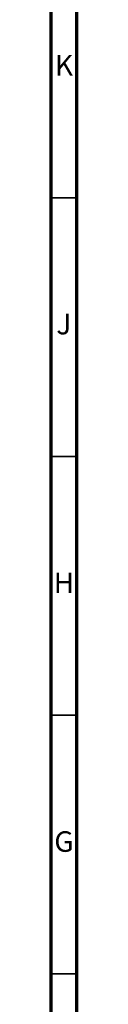
# Model space of a CAD drawing. Units: millimetres. Extents: x 5 to 995, y 5 to 995.
# Drawn here: x 5 to 10, y 294 to 484 of the extents above; entities that cross this region are included whole.
import ezdxf

# ---------------------------------------------------------------- set-up
doc = ezdxf.new("R2010")
doc.units = ezdxf.units.MM
doc.styles.add('SLDTEXTSTYLE0', font='TXT', dxfattribs={"width": 0.75})

msp = doc.modelspace()

# ---------------------------------------------------------------- linework, layer by layer
at = {"color": 5, "linetype": 'Continuous', "lineweight": 70}
for p, q in [((5, 5), (5, 995)), ((10, 10), (10, 990))]:
    msp.add_line(p, q, dxfattribs=at)
at = {"color": 5, "linetype": 'Continuous', "lineweight": 35}
for p, q in [((10, 450), (5, 450)), ((10, 400), (5, 400)), ((10, 350), (5, 350)), ((10, 300), (5, 300))]:
    msp.add_line(p, q, dxfattribs=at)

# ---------------------------------------------------------------- texts
at = {"color": 7, "linetype": 'Continuous', "lineweight": 0, "char_height": 3.97, "attachment_point": 2, "style": 'SLDTEXTSTYLE0'}
for s, insert in [('K', (7.49, 477.56)), ('J', (7.47, 427.56)), ('H', (7.49, 377.56)), ('G', (7.49, 327.56))]:
    msp.add_mtext(s, dxfattribs=dict(at, insert=insert))

doc.saveas('drawing.dxf')
